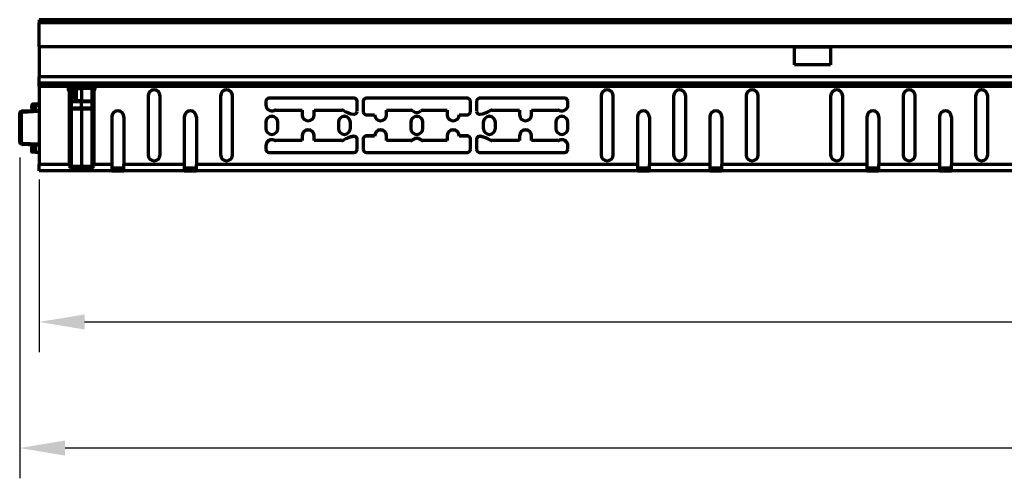
# Model space of a CAD drawing. Units: millimetres. Extents: x -11014 to 1049, y -4579 to -1115.
# Drawn here: x -612 to -286, y -2433 to -2281 of the extents above; entities that cross this region are included whole.
import ezdxf

# ---------------------------------------------------------------- set-up
doc = ezdxf.new("R2010")
doc.units = ezdxf.units.MM
doc.header["$LTSCALE"] = 2
doc.layers.add('-D1-[Secció i Contorns]', color=20, linetype='Continuous', lineweight=70)
doc.layers.add('_COTAS', color=10, linetype='Continuous', lineweight=50)
doc.layers.add('320711', color=7, linetype='Continuous')
doc.styles.add('DIN ACO', font='arial.ttf')
doc.dimstyles.new('ACO DIM BIGGER', dxfattribs={"dimtxt": 24, "dimasz": 20, "dimexe": 10, "dimexo": 5, "dimgap": 5, "dimtad": 1, "dimdec": 0, "dimzin": 9, "dimtxsty": 'DIN ACO', "dimcen": 3, "dimclrd": 157, "dimclre": 157, "dimclrt": 256, "dimadec": 0, "dimazin": 0, "dimtfac": 0.875, "dimtdec": 0, "dimtmove": 0, "dimatfit": 2, "dimfxl": 1, "dimtolj": 1, "dimlwd": 25, "dimlwe": 25, "dimarcsym": 0})

# ---------------------------------------------------------------- blocks, each defined once
blk = doc.blocks.new('*D20')
at = {"layer": '_COTAS', "color": 157, "lineweight": 25, "transparency": 16777216}
for p, q in [((-605.98, -2334.34), (-605.98, -2391.45)), ((394.02, -2334.34), (394.02, -2391.45)), ((-590.98, -2381.45), (379.02, -2381.45))]:
    blk.add_line(p, q, dxfattribs=at)
at = {"layer": '_COTAS', "color": 157, "transparency": 16777216}
for points in [[(-590.98, -2378.95), (-590.98, -2383.95), (-605.98, -2381.45)], [(379.02, -2378.95), (379.02, -2383.95), (394.02, -2381.45)]]:
    blk.add_solid(points, dxfattribs=at)
at = {"layer": 'Defpoints', "color": 0, "transparency": 16777216}
for p in [(-605.98, -2329.34), (394.02, -2329.34), (394.02, -2381.45)]:
    blk.add_point(p, dxfattribs=at)
at = {"layer": '_COTAS', "transparency": 16777216, "insert": (-105.98, -2351.94), "char_height": 24, "attachment_point": 2, "style": 'DIN ACO'}
blk.add_mtext('\\A1;1000', dxfattribs=at)
blk = doc.blocks.new('*D21')
at = {"layer": '_COTAS', "color": 157, "lineweight": 25, "transparency": 16777216}
for p, q in [((-612.48, -2327), (-612.48, -2433.17)), ((400.52, -2325.96), (400.52, -2433.17)), ((385.52, -2423.17), (-597.48, -2423.17))]:
    blk.add_line(p, q, dxfattribs=at)
at = {"layer": '_COTAS', "color": 157, "transparency": 16777216}
for points in [[(-597.48, -2420.67), (-597.48, -2425.67), (-612.48, -2423.17)], [(385.52, -2420.67), (385.52, -2425.67), (400.52, -2423.17)]]:
    blk.add_solid(points, dxfattribs=at)
at = {"layer": 'Defpoints', "color": 0, "transparency": 16777216}
for p in [(400.52, -2320.96), (-612.48, -2322), (-612.48, -2423.17)]:
    blk.add_point(p, dxfattribs=at)
at = {"layer": '_COTAS', "transparency": 16777216, "insert": (-105.96, -2393.65), "char_height": 24, "attachment_point": 2, "style": 'DIN ACO'}
blk.add_mtext('\\A1;1013', dxfattribs=at)
blk = doc.blocks.new('1097267-M_003_Front_view')
at = {"layer": '-D1-[Secció i Contorns]'}
for p, q in [((-66.54, -48.79), (-1066.54, -48.79)), ((-1066.54, -48.79), (-1066.54, -49.79)), ((-1066.54, -57.73), (-1066.54, -49.79)), ((-66.54, -49.79), (-1066.54, -49.79)), ((-66.54, -57.73), (-1066.54, -57.73)), ((-1066.54, -57.78), (-1066.54, -57.73)), ((-66.54, -57.78), (-1066.54, -57.78)), ((-1066.54, -57.78), (-1066.54, -67.69)), ((-816.54, -63.73), (-816.54, -57.78)), ((-816.54, -57.79), (-804.54, -57.79)), ((-804.54, -57.78), (-804.54, -63.73)), ((-804.54, -63.73), (-816.54, -63.73)), ((-1066.54, -69.79), (-1066.54, -67.69)), ((-66.54, -67.69), (-1066.54, -67.69)), ((-66.54, -69.79), (-1066.54, -69.79)), ((-1066.54, -70.85), (-1066.54, -69.79)), ((-1066.54, -70.85), (-1066.54, -96.69)), ((-1057.04, -70.85), (-1066.54, -70.85)), ((-1057.04, -69.83), (-1052.54, -69.79)), ((-1057.04, -69.79), (-1057.04, -70.85)), ((-1057.04, -70.85), (-1057.04, -71.59)), ((-1056.54, -71.07), (-1056.54, -70.82)), ((-1056.54, -71.82), (-1056.54, -71.07)), ((-1056.05, -71.07), (-1056.54, -71.07)), ((-1056.05, -70.32), (-1052.54, -70.29)), ((-1052.54, -70.54), (-1056.05, -70.57)), ((-1056.05, -70.57), (-1056.05, -71.07)), ((-1056.05, -71.07), (-1052.54, -71.04)), ((-1056.05, -71.32), (-1054.29, -71.31)), ((-1054.79, -71.62), (-1056.05, -71.63)), ((-1056.05, -71.63), (-1056.05, -75.76)), ((-1054.79, -74.94), (-1054.79, -71.62)), ((-1054.54, -74.99), (-1054.54, -71.56)), ((-1054.29, -71.31), (-1052.54, -71.29)), ((-1052.54, -71.65), (-1054.29, -71.67)), ((-1054.29, -71.67), (-1054.29, -75.47)), ((-1052.54, -70.29), (-1052.54, -69.79)), ((-1052.54, -69.79), (-1048.04, -69.83)), ((-1052.54, -70.29), (-1052.54, -70.54)), ((-1052.54, -70.29), (-1049.04, -70.32)), ((-1049.04, -70.57), (-1052.54, -70.54)), ((-1052.54, -70.54), (-1052.54, -71.04)), ((-1052.54, -71.04), (-1052.54, -71.29)), ((-1052.54, -71.04), (-1049.04, -71.07)), ((-1052.54, -71.29), (-1052.54, -71.65)), ((-1052.54, -71.29), (-1049.04, -71.32)), ((-1049.04, -71.63), (-1052.54, -71.6)), ((-1052.54, -71.65), (-1052.54, -75.48)), ((-1049.04, -71.07), (-1049.04, -70.57)), ((-1049.04, -71.07), (-1048.54, -71.07)), ((-1049.04, -75.58), (-1049.04, -71.63)), ((-1048.54, -70.82), (-1048.54, -71.07)), ((-1048.54, -71.07), (-1048.54, -71.82)), ((-1048.04, -70.85), (-1048.04, -69.79)), ((-1048.04, -71.59), (-1048.04, -70.85)), ((-571.04, -70.85), (-1048.04, -70.85)), ((-1056.75, -72.3), (-1056.54, -72.5)), ((-1056.54, -72.33), (-1056.71, -72.33)), ((-1056.54, -75.48), (-1056.54, -71.82)), ((-1048.54, -71.82), (-1048.54, -75.48)), ((-1048.54, -72.5), (-1048.34, -72.3)), ((-1048.37, -72.33), (-1048.54, -72.33)), ((-1030.54, -74), (-1030.54, -93.47)), ((-1026.54, -93.47), (-1026.54, -74)), ((-1006.54, -74), (-1006.54, -93.47)), ((-1002.54, -93.47), (-1002.54, -74)), ((-962.29, -74.75), (-990.54, -74.75)), ((-990.54, -74.8), (-990.54, -74.75)), ((-962.29, -74.8), (-990.54, -74.8)), ((-962.29, -74.75), (-962.29, -74.8)), ((-924.79, -74.75), (-958.29, -74.75)), ((-958.29, -74.8), (-958.29, -74.75)), ((-924.79, -74.8), (-958.29, -74.8)), ((-924.79, -74.75), (-924.79, -74.8)), ((-892.54, -74.75), (-920.79, -74.75)), ((-920.79, -74.8), (-920.79, -74.75)), ((-892.54, -74.8), (-920.79, -74.8)), ((-892.54, -74.75), (-892.54, -74.8)), ((-880.54, -74), (-880.54, -93.47)), ((-876.54, -93.47), (-876.54, -74)), ((-856.54, -74), (-856.54, -93.47)), ((-852.54, -93.47), (-852.54, -74)), ((-832.54, -74), (-832.54, -93.47)), ((-828.54, -93.47), (-828.54, -74)), ((-804.54, -74), (-804.54, -93.47)), ((-800.54, -93.47), (-800.54, -74)), ((-780.54, -74), (-780.54, -93.47)), ((-776.54, -93.47), (-776.54, -74)), ((-756.54, -74), (-756.54, -93.47)), ((-752.54, -93.47), (-752.54, -74)), ((-1068.97, -77.17), (-1069.04, -77.17)), ((-1069.04, -78.07), (-1069.04, -77.17)), ((-1069.04, -77.17), (-1069.04, -77.17)), ((-1068.1, -77.16), (-1068.97, -77.17)), ((-1068.97, -77.17), (-1068.97, -78.11)), ((-1068.55, -76.67), (-1067.82, -76.66)), ((-1068.1, -78.78), (-1068.1, -77.16)), ((-1067.94, -77.16), (-1068.1, -77.16)), ((-1068.1, -77.16), (-1068.1, -77.16)), ((-1066.54, -77.15), (-1067.94, -77.16)), ((-1067.94, -77.16), (-1067.94, -78.77)), ((-1067.82, -76.66), (-1066.54, -76.65)), ((-1056.54, -78.45), (-1056.54, -75.48)), ((-1056.13, -75.76), (-1056.05, -75.76)), ((-1056.05, -75.95), (-1056.09, -75.95)), ((-1056.05, -75.76), (-1054.75, -75.77)), ((-1056.05, -75.96), (-1056.05, -77.98)), ((-1054.29, -75.47), (-1052.54, -75.48)), ((-1052.54, -77.95), (-1052.54, -76)), ((-1049.04, -77.98), (-1049.04, -75.97)), ((-1048.54, -75.48), (-1048.54, -78.45)), ((-991.54, -75.75), (-991.54, -77)), ((-961.29, -79.11), (-961.29, -75.75)), ((-959.29, -75.75), (-959.29, -79.24)), ((-923.79, -79.24), (-923.79, -75.75)), ((-921.79, -75.75), (-921.79, -79.11)), ((-891.54, -77), (-891.54, -75.75)), ((-1073.04, -89.35), (-1073.04, -79.74)), ((-1072.55, -79.74), (-1073.04, -79.74)), ((-1072.79, -79.3), (-1072.36, -79.06)), ((-1072.12, -79.49), (-1072.55, -79.74)), ((-1072.55, -79.74), (-1072.55, -89.35)), ((-1066.54, -79.2), (-1072.12, -79.49)), ((-1068.97, -78.38), (-1068.97, -78.82)), ((-1068.97, -78.38), (-1068.91, -78.38)), ((-1068.91, -78.38), (-1068.91, -78.82)), ((-1056.54, -97.26), (-1056.54, -78.45)), ((-1056.05, -78.43), (-1056.05, -97.24)), ((-1052.54, -78.4), (-1052.54, -97.27)), ((-1049.04, -97.24), (-1049.04, -78.43)), ((-1048.54, -78.45), (-1048.54, -97.26)), ((-1042.54, -80.94), (-1042.54, -96.69)), ((-1038.54, -80.94), (-1038.54, -96.69)), ((-1018.54, -80.94), (-1018.54, -96.69)), ((-1014.54, -80.94), (-1014.54, -96.69)), ((-988.34, -78.74), (-979.54, -78.74)), ((-979.54, -78.74), (-979.54, -80.24)), ((-975.54, -80.24), (-975.54, -78.74)), ((-975.54, -78.74), (-966.36, -78.74)), ((-958.29, -80.24), (-955.54, -80.24)), ((-951.54, -80.24), (-951.54, -78.74)), ((-951.54, -78.74), (-943.53, -78.74)), ((-939.56, -78.74), (-931.54, -78.74)), ((-931.54, -78.74), (-931.54, -80.24)), ((-927.54, -80.24), (-924.79, -80.24)), ((-916.72, -78.74), (-907.54, -78.74)), ((-907.54, -78.74), (-907.54, -80.24)), ((-903.54, -80.24), (-903.54, -78.74)), ((-903.54, -78.74), (-894.74, -78.74)), ((-868.54, -80.94), (-868.54, -96.69)), ((-864.54, -80.94), (-864.54, -96.69)), ((-844.54, -80.94), (-844.54, -96.69)), ((-840.54, -80.94), (-840.54, -96.69)), ((-792.54, -80.94), (-792.54, -96.69)), ((-788.54, -80.94), (-788.54, -96.69)), ((-768.54, -80.94), (-768.54, -96.69)), ((-764.54, -80.94), (-764.54, -96.69)), ((-991.54, -82.74), (-991.54, -84.74)), ((-987.54, -84.74), (-987.54, -82.74)), ((-967.54, -82.74), (-967.54, -84.74)), ((-963.54, -84.74), (-963.54, -82.74)), ((-943.54, -82.74), (-943.54, -84.74)), ((-939.54, -84.74), (-939.54, -82.74)), ((-919.54, -82.74), (-919.54, -84.74)), ((-915.54, -84.74), (-915.54, -82.74)), ((-895.54, -82.74), (-895.54, -84.74)), ((-891.54, -84.74), (-891.54, -82.74)), ((-979.54, -87.23), (-979.54, -88.73)), ((-975.54, -88.73), (-975.54, -87.23)), ((-962.47, -87.38), (-962.47, -87.43)), ((-955.54, -87.23), (-958.29, -87.23)), ((-958.29, -87.28), (-958.29, -87.23)), ((-955.54, -87.28), (-958.29, -87.28)), ((-955.54, -87.23), (-955.54, -87.28)), ((-951.54, -88.73), (-951.54, -87.23)), ((-931.54, -87.23), (-931.54, -88.73)), ((-924.79, -87.23), (-927.54, -87.23)), ((-927.54, -87.23), (-927.54, -87.28)), ((-924.79, -87.28), (-927.54, -87.28)), ((-924.79, -87.23), (-924.79, -87.28)), ((-920.62, -87.43), (-920.62, -87.38)), ((-907.54, -87.23), (-907.54, -88.73)), ((-903.54, -88.73), (-903.54, -87.23)), ((-1072.55, -89.35), (-1073.04, -89.35)), ((-1072.36, -90.03), (-1072.79, -89.78)), ((-1072.55, -89.35), (-1072.12, -89.6)), ((-1066.54, -90.39), (-1072.14, -90.1)), ((-1069.04, -92.65), (-1069.04, -91.02)), ((-1068.97, -90.26), (-1068.97, -90.71)), ((-1068.97, -90.71), (-1068.91, -90.71)), ((-1068.97, -90.97), (-1068.97, -92.65)), ((-1068.91, -90.27), (-1068.91, -90.71)), ((-1068.1, -92.66), (-1068.1, -90.31)), ((-1067.94, -90.32), (-1067.94, -92.66)), ((-991.54, -90.48), (-991.54, -91.73)), ((-988.74, -88.65), (-988.74, -88.7)), ((-979.54, -88.73), (-988.34, -88.73)), ((-988.34, -88.78), (-988.34, -88.73)), ((-979.54, -88.78), (-988.34, -88.78)), ((-979.54, -88.78), (-979.54, -88.73)), ((-966.36, -88.73), (-975.54, -88.73)), ((-975.54, -88.73), (-975.54, -88.78)), ((-966.36, -88.78), (-975.54, -88.78)), ((-966.36, -88.73), (-966.36, -88.78)), ((-965.87, -88.65), (-965.87, -88.6)), ((-961.29, -91.73), (-961.29, -88.36)), ((-959.29, -88.23), (-959.29, -91.73)), ((-943.53, -88.73), (-951.54, -88.73)), ((-951.54, -88.73), (-951.54, -88.78)), ((-943.53, -88.78), (-951.54, -88.78)), ((-943.53, -88.73), (-943.53, -88.78)), ((-942.87, -88.53), (-942.87, -88.48)), ((-940.22, -88.48), (-940.22, -88.53)), ((-931.54, -88.73), (-939.56, -88.73)), ((-939.56, -88.78), (-939.56, -88.73)), ((-931.54, -88.78), (-939.56, -88.78)), ((-931.54, -88.78), (-931.54, -88.73)), ((-923.79, -91.73), (-923.79, -88.23)), ((-921.79, -88.36), (-921.79, -91.73)), ((-917.22, -88.6), (-917.22, -88.65)), ((-907.54, -88.73), (-916.72, -88.73)), ((-916.72, -88.78), (-916.72, -88.73)), ((-907.54, -88.78), (-916.72, -88.78)), ((-907.54, -88.78), (-907.54, -88.73)), ((-894.74, -88.73), (-903.54, -88.73)), ((-903.54, -88.73), (-903.54, -88.78)), ((-894.74, -88.78), (-903.54, -88.78)), ((-894.74, -88.73), (-894.74, -88.78)), ((-894.34, -88.7), (-894.34, -88.65)), ((-891.54, -91.73), (-891.54, -90.48)), ((-1068.1, -92.66), (-1068.97, -92.65)), ((-1067.94, -92.66), (-1066.54, -92.67)), ((-990.54, -92.72), (-962.29, -92.72)), ((-958.29, -92.72), (-924.79, -92.72)), ((-920.79, -92.72), (-892.54, -92.72)), ((-1066.54, -98.79), (-1066.54, -96.69)), ((-1056.54, -96.69), (-1066.54, -96.69)), ((-1056.05, -97.24), (-1052.54, -97.27)), ((-1052.54, -97.79), (-1056.05, -97.76)), ((-1052.54, -97.27), (-1049.04, -97.24)), ((-1052.54, -97.27), (-1052.54, -97.79)), ((-1049.04, -97.76), (-1052.54, -97.79)), ((-1042.54, -96.69), (-1048.54, -96.69)), ((-1042.54, -96.69), (-1042.54, -98.79)), ((-1042.54, -97.79), (-1038.54, -97.79)), ((-1038.54, -98.79), (-1038.54, -96.69)), ((-1018.54, -96.69), (-1038.54, -96.69)), ((-1018.54, -96.69), (-1018.54, -98.79)), ((-1018.54, -97.79), (-1014.54, -97.79)), ((-1014.54, -98.79), (-1014.54, -96.69)), ((-868.54, -96.69), (-1014.54, -96.69)), ((-868.54, -96.69), (-868.54, -98.79)), ((-868.54, -97.79), (-864.54, -97.79)), ((-864.54, -98.79), (-864.54, -96.69)), ((-844.54, -96.69), (-864.54, -96.69)), ((-844.54, -96.69), (-844.54, -98.79)), ((-844.54, -97.79), (-840.54, -97.79)), ((-840.54, -98.79), (-840.54, -96.69)), ((-792.54, -96.69), (-840.54, -96.69)), ((-792.54, -96.69), (-792.54, -98.79)), ((-792.54, -97.79), (-788.54, -97.79)), ((-788.54, -98.79), (-788.54, -96.69)), ((-768.54, -96.69), (-788.54, -96.69)), ((-768.54, -96.69), (-768.54, -98.79)), ((-768.54, -97.79), (-764.54, -97.79)), ((-764.54, -98.79), (-764.54, -96.69)), ((-618.54, -96.69), (-764.54, -96.69)), ((-1042.54, -98.79), (-1066.54, -98.79)), ((-1042.54, -98.79), (-1038.54, -98.79)), ((-1018.54, -98.79), (-1038.54, -98.79)), ((-1018.54, -98.79), (-1014.54, -98.79)), ((-868.54, -98.79), (-1014.54, -98.79)), ((-868.54, -98.79), (-864.54, -98.79)), ((-844.54, -98.79), (-864.54, -98.79)), ((-844.54, -98.79), (-840.54, -98.79)), ((-792.54, -98.79), (-840.54, -98.79)), ((-792.54, -98.79), (-788.54, -98.79)), ((-768.54, -98.79), (-788.54, -98.79)), ((-768.54, -98.79), (-764.54, -98.79)), ((-618.54, -98.79), (-764.54, -98.79))]:
    blk.add_line(p, q, dxfattribs=at)
at = {"layer": '-D1-[Secció i Contorns]', "flags": 128}
for points in [[(-1054.54, -71.56), (-1054.54, -71.58), (-1054.52, -71.6), (-1054.5, -71.62), (-1054.47, -71.63), (-1054.43, -71.65), (-1054.39, -71.66), (-1054.34, -71.66), (-1054.29, -71.67)], [(-1054.75, -75.96), (-1055.25, -75.96), (-1056.05, -75.95)], [(-1052.54, -75.99), (-1054.34, -75.98), (-1056.05, -75.96)], [(-1056.05, -77.98), (-1055.54, -77.97), (-1052.54, -77.95)], [(-1052.54, -75.61), (-1049.54, -75.58), (-1049.04, -75.58)], [(-1049.04, -75.97), (-1049.54, -75.98), (-1052.54, -76)], [(-1052.54, -77.95), (-1051.54, -77.96), (-1049.04, -77.98)], [(-1072.14, -78.99), (-1071.14, -78.94), (-1067.15, -78.73), (-1066.54, -78.7)], [(-1052.54, -78.4), (-1055.54, -78.42), (-1056.05, -78.43)], [(-1049.04, -78.43), (-1051.61, -78.41), (-1052.54, -78.4)], [(-1072.12, -89.6), (-1069.62, -89.73), (-1066.54, -89.89)], [(-1068.97, -92.65), (-1069, -92.65), (-1069.02, -92.65), (-1069.04, -92.65), (-1069.04, -92.65)], [(-1067.94, -92.66), (-1067.98, -92.66), (-1068.03, -92.66), (-1068.07, -92.66), (-1068.1, -92.66)]]:
    blk.add_lwpolyline(points, dxfattribs=at)
at = {"layer": '-D1-[Secció i Contorns]'}
for centre, radius, start, end in [((-1056.04, -71.59), 0.998, 180.0068, 225.0488), ((-1056.04, -70.82), 0.5, 90.5, 180), ((-1056.04, -71.82), 0.5, 90.5, 180), ((-1048.88, -70.45), 7.16, 179.0003, 180.9997), ((-1048.62, -71.48), 7.43, 178.8354, 181.1646), ((-1054.73, -64.43), 7.13, 269.5061, 271.4933), ((-1054.73, -71.95), 0.341, 56.3828, 99.9263), ((-1054.29, -71.56), 0.25, 90.5, 180), ((-1047.2, -71.49), 7.1, 178.557, 181.443), ((-1049.04, -70.82), 0.5, 0, 89.5), ((-1056.2, -70.45), 7.16, 358.9996, 1.0004), ((-1049.04, -71.82), 0.5, 0, 89.5), ((-1056.46, -71.48), 7.42, 358.8344, 1.1656), ((-1049.04, -71.59), 0.998, 314.9512, 359.9932), ((-1048.24, -69.73), 0.1, 234.7464, 269.5), ((-1054.73, -75.27), 0.341, 56.3822, 99.9277), ((-1028.54, -74), 2, 0.0633, 179.9367), ((-1028.54, -74.05), 2, 0.0632, 179.9368), ((-1004.54, -74), 2, 0.0633, 179.9367), ((-1004.54, -74.05), 2, 0.0633, 179.9367), ((-990.54, -75.75), 0.999, 89.9604, 179.9614), ((-990.54, -75.8), 0.999, 89.9605, 179.9612), ((-962.29, -75.75), 0.999, 0.0395, 90.0392), ((-962.29, -75.8), 0.999, 0.0397, 90.039), ((-958.29, -75.75), 0.999, 89.9608, 179.9605), ((-958.29, -75.8), 0.999, 89.961, 179.9603), ((-924.79, -75.75), 0.999, 0.0384, 90.0403), ((-924.79, -75.8), 0.999, 0.0386, 90.0401), ((-920.79, -75.75), 0.999, 89.9602, 179.9611), ((-920.79, -75.8), 0.999, 89.9603, 179.9609), ((-892.54, -75.75), 0.999, 0.0389, 90.0398), ((-892.54, -75.8), 0.999, 0.0391, 90.0397), ((-878.54, -74), 2, 0.0631, 179.9369), ((-878.54, -74.05), 2, 0.063, 179.937), ((-854.54, -74), 2, 0.0635, 179.9365), ((-854.54, -74.05), 2, 0.0634, 179.9366), ((-830.54, -74), 2, 0.0635, 179.9365), ((-830.54, -74.05), 2, 0.0634, 179.9366), ((-802.54, -74), 2, 0.0635, 179.9365), ((-802.54, -74.05), 2, 0.0634, 179.9366), ((-778.54, -74), 2, 0.0627, 179.9373), ((-778.54, -74.05), 2, 0.0626, 179.9374), ((-754.54, -74), 2, 0.0635, 179.9365), ((-754.54, -74.05), 2, 0.0634, 179.9366), ((-1068.54, -77.17), 0.5, 90.5, 180), ((-1068.98, -80.18), 3.01, 89.8031, 91.1967), ((-1068.92, -78.19), 0.0909, 125.4997, 191.0424), ((-1067.76, -107.25), 30.08, 90.3442, 90.656), ((-1056.05, -78.46), 0.489, 89.1918, 178.6616), ((-1055.8, -75.86), 0.342, 163.4657, 196.5343), ((-1055.75, -75.78), 0.385, 177.1812, 207.3971), ((-1056.11, -75.8), 0.159, 260.2906, 275.7515), ((-1046.89, -75.86), 9.15, 179.3566, 180.5783), ((-1031.13, -78.2), 24.92, 179.4813, 180.5187), ((-1045.55, -75.87), 9.2, 179.3582, 180.5723), ((-1054.33, -75.18), 0.284, 223.4632, 277.3606), ((-1048.92, -74.91), 0.683, 260.0728, 303.6177), ((-1049.04, -75.47), 0.497, 270.1975, 359.7018), ((-1066.81, -75.78), 17.78, 359.3702, 0.6298), ((-1073.9, -78.2), 24.86, 359.4801, 0.5199), ((-1049.03, -78.46), 0.489, 1.338, 90.8085), ((-989.54, -76.99), 2, 180.0601, 293.5684), ((-893.54, -76.99), 2, 246.4316, 359.9399), ((-1072.54, -79.74), 0.5, 120, 180), ((-1058.36, -71.41), 16.45, 208.6981, 210.4321), ((-1072.11, -79.49), 0.5, 92.9995, 119.9999), ((-1057.94, -71.16), 16.45, 208.6979, 210.4323), ((-1057.87, -78.62), 14.27, 181.4973, 183.5036), ((-1056.17, -80.81), 2.38, 87.0453, 98.9988), ((-1048.92, -80.81), 2.38, 81.0011, 92.9548), ((-1040.54, -80.94), 2, 0.0633, 179.9367), ((-1040.54, -81), 2, 0.0633, 179.9367), ((-1016.54, -80.94), 2, 0.0633, 179.9367), ((-1016.54, -81), 2, 0.0633, 179.9367), ((-989.54, -82.74), 2, 0.0632, 179.9368), ((-989.54, -82.79), 2, 0.0632, 179.9368), ((-988.34, -79.74), 1, 89.9992, 113.5261), ((-977.54, -80.24), 2, 180.0633, 359.9367), ((-965.54, -82.74), 2, 0.0632, 179.9368), ((-965.54, -82.79), 2, 0.0632, 179.9368), ((-966.36, -79.74), 1, 60.5523, 90.0019), ((-960.57, -69.49), 10.78, 240.5507, 259.8536), ((-962.29, -79.11), 1, 259.8097, 359.9514), ((-958.29, -79.24), 0.999, 180.0396, 270.0391), ((-953.54, -80.24), 2, 180.0633, 359.9367), ((-941.54, -82.74), 2, 0.0632, 179.9368), ((-941.54, -82.79), 2, 0.0632, 179.9368), ((-943.53, -79.74), 1, 48.6375, 90.0049), ((-941.54, -77.49), 2, 228.6402, 311.3598), ((-939.56, -79.74), 1, 89.9941, 131.3639), ((-929.54, -80.24), 2, 180.0631, 359.9369), ((-924.79, -79.24), 0.999, 269.9598, 359.9615), ((-920.79, -79.11), 1, 180.0491, 280.1895), ((-922.51, -69.49), 10.78, 280.1462, 299.4495), ((-917.54, -82.74), 2, 0.063, 179.937), ((-917.54, -82.79), 2, 0.063, 179.937), ((-916.72, -79.74), 1, 89.9982, 119.4468), ((-905.54, -80.24), 2, 180.0635, 359.9365), ((-893.54, -82.74), 2, 0.063, 179.937), ((-893.54, -82.79), 2, 0.063, 179.937), ((-894.74, -79.74), 1, 66.4738, 90.0009), ((-866.54, -80.94), 2, 0.0635, 179.9365), ((-866.54, -81), 2, 0.0635, 179.9365), ((-842.54, -80.94), 2, 0.0631, 179.9369), ((-842.54, -81), 2, 0.0631, 179.9369), ((-790.54, -80.94), 2, 0.0635, 179.9365), ((-790.54, -81), 2, 0.0635, 179.9365), ((-766.54, -80.94), 2, 0.0627, 179.9373), ((-766.54, -81), 2, 0.0627, 179.9373), ((-989.54, -84.73), 2, 180.0632, 359.9368), ((-965.54, -84.73), 2, 180.0632, 359.9368), ((-941.54, -84.73), 2, 180.0632, 359.9368), ((-917.54, -84.73), 2, 180.063, 359.937), ((-893.54, -84.73), 2, 180.063, 359.937), ((-977.54, -87.23), 2, 0.0632, 179.9368), ((-977.54, -87.29), 2, 0.0633, 179.9367), ((-960.57, -97.99), 10.78, 100.1465, 119.4493), ((-960.57, -98.04), 10.78, 100.1465, 119.4493), ((-962.29, -88.36), 1, 0.0486, 100.1903), ((-962.29, -88.41), 1, 0.0487, 100.1902), ((-958.29, -88.23), 0.999, 89.9609, 179.9604), ((-958.29, -88.28), 0.999, 89.9609, 179.9604), ((-953.54, -87.23), 2, 0.0632, 179.9368), ((-953.54, -87.29), 2, 0.0633, 179.9367), ((-941.54, -89.98), 2, 48.6402, 131.3598), ((-929.54, -87.23), 2, 0.063, 179.937), ((-929.54, -87.29), 2, 0.0631, 179.9369), ((-924.79, -88.23), 0.999, 0.0385, 90.0402), ((-924.79, -88.28), 0.999, 0.0385, 90.0402), ((-920.79, -88.36), 1, 79.8106, 179.9509), ((-920.79, -88.41), 1, 79.8107, 179.9508), ((-922.51, -97.99), 10.78, 60.5505, 79.8537), ((-922.51, -98.04), 10.78, 60.5505, 79.8537), ((-905.54, -87.23), 2, 0.0635, 179.9365), ((-905.54, -87.29), 2, 0.0635, 179.9365), ((-1072.54, -89.35), 0.5, 180, 240), ((-1058.36, -97.68), 16.45, 149.5679, 151.3019), ((-1057.94, -97.93), 16.45, 149.5677, 151.302), ((-1072.11, -89.6), 0.5, 239.9999, 267.0004), ((-1057.87, -90.47), 14.27, 176.4963, 178.5027), ((-1068.92, -90.9), 0.0909, 168.946, 234.5025), ((-989.54, -90.48), 2, 66.4317, 179.9399), ((-989.54, -90.53), 2, 66.4316, 179.9399), ((-988.34, -87.73), 1, 246.4737, 270.001), ((-988.34, -87.78), 1, 246.4738, 270.0008), ((-966.36, -87.73), 1, 269.9977, 299.4481), ((-966.36, -87.78), 1, 269.9979, 299.4481), ((-943.53, -87.73), 1, 269.9949, 311.3626), ((-943.53, -87.78), 1, 269.9951, 311.3625), ((-941.54, -90.04), 2, 48.6402, 131.3598), ((-939.56, -87.73), 1, 228.636, 270.0061), ((-939.56, -87.78), 1, 228.6361, 270.0059), ((-916.72, -87.73), 1, 240.5528, 270.0022), ((-916.72, -87.78), 1, 240.5528, 270.002), ((-894.74, -87.73), 1, 269.9989, 293.5264), ((-894.74, -87.78), 1, 269.9991, 293.5263), ((-893.54, -90.48), 2, 0.0601, 113.5683), ((-893.54, -90.53), 2, 0.06, 113.5684), ((-1028.54, -93.47), 2, 180.0632, 359.9368), ((-1004.54, -93.47), 2, 180.0633, 359.9367), ((-990.54, -91.73), 0.999, 180.0387, 270.0395), ((-962.29, -91.73), 0.999, 269.9609, 359.9604), ((-958.29, -91.73), 0.999, 180.0396, 270.0391), ((-924.79, -91.73), 0.999, 269.9598, 359.9615), ((-920.79, -91.73), 0.999, 180.039, 270.0397), ((-892.54, -91.73), 0.999, 269.9603, 359.961), ((-878.54, -93.47), 2, 180.063, 359.937), ((-854.54, -93.47), 2, 180.0635, 359.9365), ((-830.54, -93.47), 2, 180.0635, 359.9365), ((-802.54, -93.47), 2, 180.0635, 359.9365), ((-778.54, -93.47), 2, 180.0626, 359.9374), ((-754.54, -93.47), 2, 180.0635, 359.9365), ((-1056.17, -99.62), 2.38, 87.0454, 98.9989), ((-1056.04, -97.26), 0.5, 180, 269.5), ((-1041.49, -97.5), 14.55, 178.9643, 181.0357), ((-1048.92, -99.62), 2.38, 81.001, 92.9547), ((-1063.58, -97.5), 14.54, 358.9633, 1.0367), ((-1049.04, -97.26), 0.5, 270.5, 0)]:
    blk.add_arc(centre, radius, start, end, dxfattribs=at)
for centre, major_axis, ratio, start_param, end_param in [((-1056.04, -70.82), (0.5, 0), 0.5, 1.579523, 3.141593), ((-1056.04, -71.82), (0.5, 0), 0.396044, 1.579523, 3.141593), ((-1056.04, -71.07), (0.004, 0.25), 0.01744, 1.571329, 3.142049), ((-1054.29, -71.56), (0.497, 0.004), 0.502709, 1.570796, 3.132866), ((-1054.79, -71.56), (0.002, 0.25), 0.010772, 4.503232, 4.721304), ((-1049.04, -70.82), (0.5, 0), 0.5, 0, 1.56207), ((-1049.04, -71.07), (-0.004, 0.25), 0.01744, 3.141136, 4.711856), ((-1049.04, -71.82), (0.5, 0), 0.396044, 0, 1.56207), ((-1054.29, -74.92), (0, 2.1), 0.238644, 1.579335, 1.988485), ((-1068.54, -77.17), (-0.004, 0.5), 0.853547, 0, 1.56207), ((-1068.79, -77.17), (-0.002, 0.5), 0.353539, 1.563833, 1.566389), ((-1069.23, -78.38), (0, 0.45), 0.707093, 4.712389, 5.345092), ((-1067.82, -77.16), (-0.004, 0.5), 0.571378, 0, 1.564626), ((-1067.82, -77.16), (-0.004, 0.5), 0.243998, 0, 1.564626), ((-1068.19, -77.17), (-0.001, 0.5), 0.502216, 4.715938, 4.721652), ((-1054.29, -74.97), (0, 1.99), 0.125783, 1.579421, 1.777469), ((-1069.23, -90.71), (0, 0.45), 0.707093, 4.079686, 4.712389)]:
    blk.add_ellipse(centre, major_axis=major_axis, ratio=ratio, start_param=start_param, end_param=end_param, dxfattribs=at)
for points, knots in [([(-1069.04, -78.07), (-1069.04, -78.09), (-1069.04, -78.12), (-1069.02, -78.17), (-1069.01, -78.2), (-1069, -78.22)], [0, 0, 0, 0, 0.306401, 0.611101, 1, 1, 1, 1]), ([(-1069.04, -78.07), (-1069.04, -78.08), (-1069.03, -78.09), (-1069, -78.1), (-1068.97, -78.11), (-1068.97, -78.11)], [0, 0, 0, 0, 0.474962, 0.916069, 1, 1, 1, 1]), ([(-1069.01, -78.21), (-1069, -78.22), (-1068.98, -78.25), (-1068.97, -78.31), (-1068.97, -78.36), (-1068.97, -78.38)], [0, 0, 0, 0, 0.248395, 0.704036, 1, 1, 1, 1]), ([(-1056.13, -75.95), (-1056.18, -75.94), (-1056.28, -75.91), (-1056.4, -75.82), (-1056.48, -75.72), (-1056.52, -75.62), (-1056.53, -75.56), (-1056.54, -75.53), (-1056.54, -75.52), (-1056.54, -75.5), (-1056.54, -75.49), (-1056.54, -75.49), (-1056.54, -75.48), (-1056.54, -75.48), (-1056.54, -75.48), (-1056.54, -75.48)], [0, 0, 0, 0, 0.212489, 0.413681, 0.634131, 0.803997, 0.890527, 0.895648, 0.940873, 0.966343, 0.980803, 0.989041, 0.992064, 0.993572, 1, 1, 1, 1]), ([(-1056.54, -75.48), (-1056.54, -75.48), (-1056.54, -75.48), (-1056.54, -75.48), (-1056.54, -75.48), (-1056.54, -75.49), (-1056.54, -75.49), (-1056.54, -75.5), (-1056.54, -75.51), (-1056.53, -75.53), (-1056.52, -75.56), (-1056.48, -75.62), (-1056.4, -75.68), (-1056.28, -75.73), (-1056.18, -75.75), (-1056.13, -75.76)], [0, 0, 0, 0, 0.006389, 0.00789, 0.011043, 0.019325, 0.033825, 0.059221, 0.10392, 0.111742, 0.198087, 0.365462, 0.586609, 0.788094, 1, 1, 1, 1]), ([(-1056.05, -75.96), (-1056.05, -75.96), (-1056.05, -75.96), (-1056.05, -75.96), (-1056.06, -75.96), (-1056.06, -75.96), (-1056.08, -75.96), (-1056.1, -75.96), (-1056.12, -75.96), (-1056.13, -75.95)], [0, 0, 0, 0, 0.046594, 0.058477, 0.088464, 0.161989, 0.296721, 0.543923, 1, 1, 1, 1]), ([(-1056.09, -75.95), (-1056.08, -75.96), (-1056.07, -75.96), (-1056.05, -75.96), (-1056.05, -75.96), (-1056.05, -75.96)], [0, 0, 0, 0, 0.749513, 0.942464, 1, 1, 1, 1]), ([(-1054.75, -75.77), (-1054.73, -75.77), (-1054.69, -75.77), (-1054.63, -75.77), (-1054.59, -75.75), (-1054.56, -75.7), (-1054.53, -75.59), (-1054.54, -75.48), (-1054.54, -75.39), (-1054.54, -75.38)], [0, 0, 0, 0, 0.096121, 0.192699, 0.282457, 0.387385, 0.560159, 0.945873, 1, 1, 1, 1]), ([(-1054.29, -75.47), (-1054.3, -75.54), (-1054.3, -75.69), (-1054.33, -75.83), (-1054.4, -75.92), (-1054.51, -75.95), (-1054.63, -75.96), (-1054.71, -75.96), (-1054.75, -75.96)], [0, 0, 0, 0, 0.247268, 0.44365, 0.631303, 0.775039, 0.904443, 1, 1, 1, 1]), ([(-1052.54, -75.48), (-1052.54, -75.57), (-1052.54, -75.74), (-1052.54, -75.92), (-1052.54, -75.98), (-1052.54, -75.99), (-1052.54, -75.99)], [0, 0, 0, 0, 0.313063, 0.626127, 0.939185, 1, 1, 1, 1]), ([(-1052.54, -77.95), (-1052.54, -77.96), (-1052.54, -78), (-1052.54, -78.09), (-1052.54, -78.24), (-1052.54, -78.35), (-1052.54, -78.4)], [0, 0, 0, 0, 0.178195, 0.452128, 0.726065, 1, 1, 1, 1]), ([(-1069, -90.87), (-1069, -90.88), (-1069.02, -90.91), (-1069.04, -90.95), (-1069.04, -91), (-1069.04, -91.02)], [0, 0, 0, 0, 0.177331, 0.6261821, 1, 1, 1, 1]), ([(-1068.97, -90.97), (-1068.99, -90.98), (-1069.01, -90.99), (-1069.04, -91.01), (-1069.04, -91.01), (-1069.04, -91.02)], [0, 0, 0, 0, 0.439396, 0.52506, 1, 1, 1, 1]), ([(-1068.97, -90.71), (-1068.97, -90.72), (-1068.97, -90.77), (-1068.98, -90.83), (-1069, -90.87), (-1069.01, -90.88)], [0, 0, 0, 0, 0.252189, 0.721967, 1, 1, 1, 1])]:
    blk.add_open_spline(points, degree=3, knots=knots, dxfattribs=at)

msp = doc.modelspace()

# ---------------------------------------------------------------- block references
at = {"layer": '320711'}
msp.add_blockref('1097267-M_003_Front_view', (460.56, -2232.65), dxfattribs=at)

# ---------------------------------------------------------------- dimensions: what is measured, and where the dimension line sits
at = {"layer": '_COTAS'}
for base, p1, p2, picture, middle in [((-612.48, -2423.17), (400.52, -2320.96), (-612.48, -2322), '*D21', (-105.96, -2423.17)), ((394.02, -2381.45), (-605.98, -2329.34), (394.02, -2329.34), '*D20', (-105.98, -2381.45))]:
    dim = msp.add_linear_dim(base=base, p1=p1, p2=p2, dimstyle='ACO DIM BIGGER', override={"dimasz": 15}, dxfattribs=at)
    dim.commit()
    dim.dimension.update_dxf_attribs({"geometry": picture, "text_midpoint": middle, "dimtype": 160})

doc.saveas('drawing.dxf')
